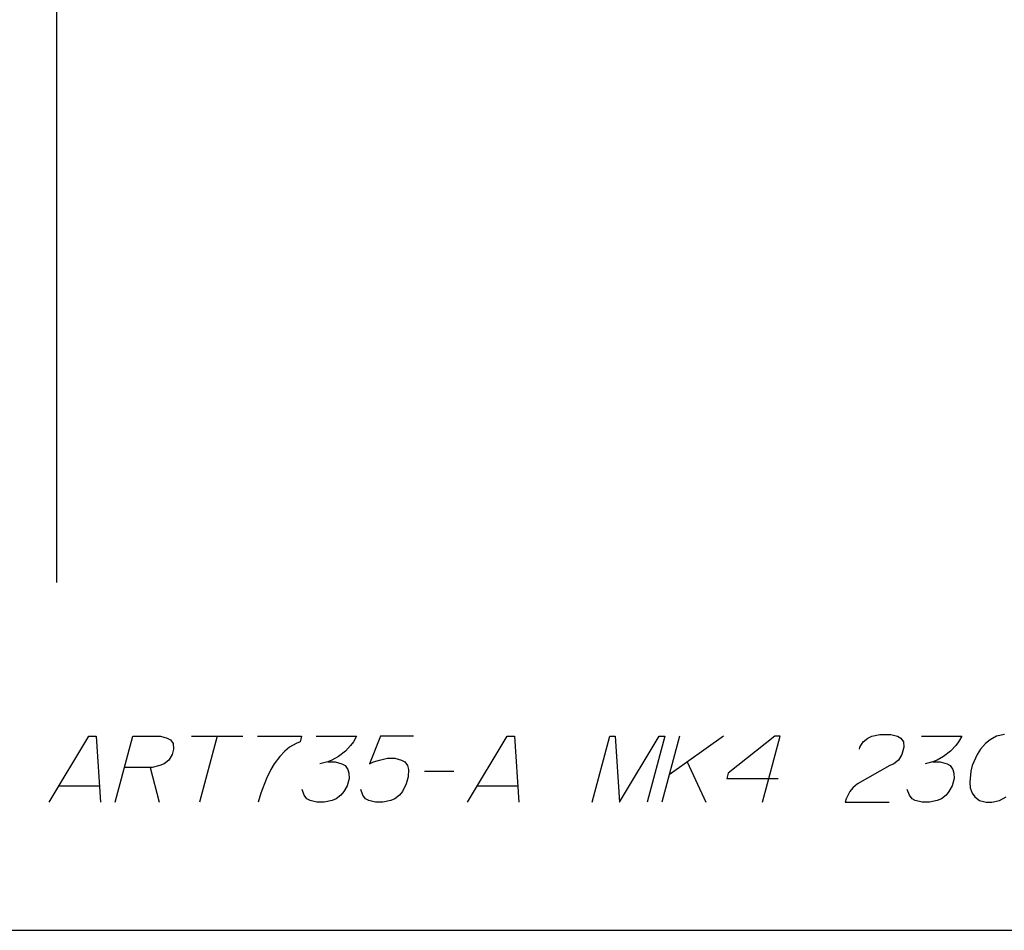
# Paper-space layout '13000528_1' of a CAD drawing. Units: millimetres. Extents: x 0 to 297, y 0 to 210.
# Drawn here: x 202 to 243, y 0 to 38 of the extents above; entities that cross this region are included whole.
import ezdxf

# ---------------------------------------------------------------- set-up
doc = ezdxf.new("R2010")
doc.units = ezdxf.units.MM
doc.header["$LTSCALE"] = 16.335
doc.layers.get('0').update_dxf_attribs({"linetype": 'CONTINUOUS'})

psp = doc.layouts.new('13000528_1')

# ---------------------------------------------------------------- linework, layer by layer
at = {"color": 7, "linetype": 'CONTINUOUS'}
for p, q in [((203.717, 57.332), (203.717, 14.582)), ((0, 0), (297, 0))]:
    psp.add_line(p, q, dxfattribs=at)
at = {"color": 2, "linetype": 'CONTINUOUS'}
for p, q in [((209.388, 8.137), (211.542, 8.137)), ((210.465, 8.137), (209.723, 5.368)), ((229.85, 8.137), (229.108, 5.368)), ((231.696, 8.137), (229.417, 6.521)), ((230.177, 7.06), (230.954, 5.368)), ((207.653, 6.829), (208.031, 5.368)), ((219.15, 6.675), (220.381, 6.675)), ((203.832, 6.06), (205.524, 6.06)), ((221.37, 6.06), (223.062, 6.06))]:
    psp.add_line(p, q, dxfattribs=at)
for points in [[(203.415, 5.368), (205.08, 8.137), (205.388, 8.137), (205.569, 5.368)], [(206.185, 5.368), (206.927, 8.137), (208.08, 8.137), (208.368, 8.06), (208.501, 7.983), (208.613, 7.829), (208.629, 7.598), (208.567, 7.368), (208.428, 7.137), (208.233, 6.983), (208.058, 6.906), (207.73, 6.829), (206.576, 6.829)], [(212.157, 8.137), (214.004, 8.137), (213.942, 7.906), (213.767, 7.829), (213.495, 7.675), (213.3, 7.521), (213.085, 7.291), (212.848, 6.983), (212.71, 6.752), (212.53, 6.368), (212.288, 5.752), (212.185, 5.368)], [(214.619, 8.137), (216.311, 8.137), (216.173, 7.906), (216.054, 7.752), (215.839, 7.521), (215.546, 7.291), (215.274, 7.137), (215.1, 7.06), (214.771, 6.983)], [(218.696, 8.137), (217.311, 8.137), (216.848, 6.983), (217.023, 7.06), (217.274, 7.137), (217.602, 7.214), (217.91, 7.214), (218.197, 7.137), (218.33, 7.06), (218.443, 6.906), (218.479, 6.752), (218.473, 6.444), (218.391, 6.137), (218.231, 5.829), (218.113, 5.675), (217.918, 5.521), (217.744, 5.444), (217.415, 5.368), (217.108, 5.368), (216.821, 5.444), (216.687, 5.521), (216.575, 5.675), (216.483, 5.906)], [(220.954, 5.368), (222.619, 8.137), (222.927, 8.137), (223.108, 5.368)], [(226.185, 5.368), (226.927, 8.137), (227.157, 8.137), (227.338, 5.368), (229.004, 8.137), (229.234, 8.137), (228.492, 5.368)], [(233.338, 5.368), (234.081, 8.137), (233.85, 8.137), (231.899, 6.598), (231.837, 6.368), (233.991, 6.368)], [(237.398, 7.598), (237.418, 7.675), (237.557, 7.906), (237.752, 8.06), (237.927, 8.137), (238.255, 8.214), (238.717, 8.214), (239.004, 8.137), (239.137, 8.06), (239.249, 7.906), (239.265, 7.675), (239.182, 7.368), (239.043, 7.137), (238.848, 6.983), (238.674, 6.906), (237.314, 6.137), (237.119, 5.983), (237.001, 5.829), (236.841, 5.521), (236.8, 5.368), (238.646, 5.368)], [(240.004, 8.137), (241.696, 8.137), (241.557, 7.906), (241.439, 7.752), (241.223, 7.521), (240.931, 7.291), (240.659, 7.137), (240.484, 7.06), (240.156, 6.983)], [(243.486, 8.214), (243.157, 8.137), (242.885, 7.983), (242.69, 7.829), (242.475, 7.598), (242.336, 7.368), (242.135, 6.906), (242.073, 6.675), (242.027, 6.214), (242.042, 5.983), (242.134, 5.752), (242.246, 5.598), (242.436, 5.444), (242.723, 5.368), (242.954, 5.368), (243.282, 5.444), (243.554, 5.598)], [(215.1, 7.06), (215.407, 7.06), (215.694, 6.983), (215.828, 6.906), (215.94, 6.752), (215.976, 6.598), (215.991, 6.368), (215.909, 6.06), (215.77, 5.829), (215.652, 5.675), (215.457, 5.521), (215.282, 5.444), (214.954, 5.368), (214.646, 5.368), (214.359, 5.444), (214.226, 5.521), (214.113, 5.675), (214.021, 5.906)], [(240.484, 7.06), (240.792, 7.06), (241.079, 6.983), (241.212, 6.906), (241.325, 6.752), (241.361, 6.598), (241.376, 6.368), (241.293, 6.06), (241.154, 5.829), (241.036, 5.675), (240.841, 5.521), (240.667, 5.444), (240.338, 5.368), (240.031, 5.368), (239.744, 5.444), (239.61, 5.521), (239.498, 5.675), (239.406, 5.906)]]:
    psp.add_lwpolyline(points, dxfattribs=at)

doc.saveas('drawing.dxf')
